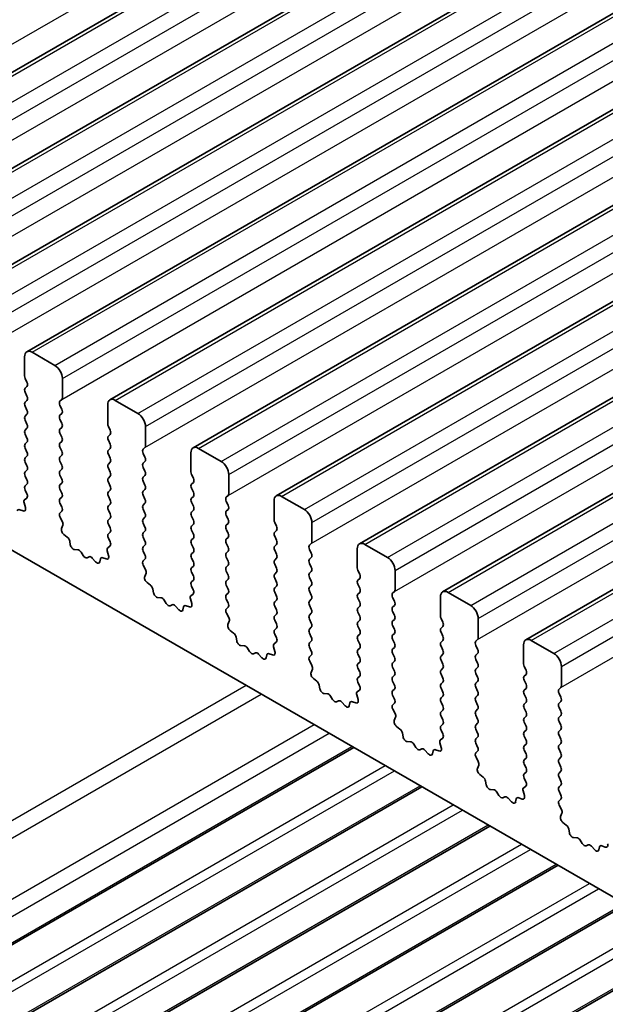
# Model space of a CAD drawing. Units: millimetres. Extents: x 51 to 7715, y 28 to 1433.
# Drawn here: x 891 to 918, y 545 to 592 of the extents above; entities that cross this region are included whole.
import ezdxf

# ---------------------------------------------------------------- set-up
doc = ezdxf.new("R2010")
doc.units = ezdxf.units.MM
doc.header["$LTSCALE"] = 3.5
doc.layers.add('Visible (ISO)', color=7, linetype='Continuous', lineweight=35)
doc.layers.add('Visible Narrow (ISO)', color=7, linetype='Continuous', lineweight=25)

msp = doc.modelspace()

# ---------------------------------------------------------------- linework, layer by layer
at = {"layer": 'Visible (ISO)'}
for p, q in [((879.268, 582.7154), (1089.9858, 704.3734)), ((883.1571, 580.47), (1093.8749, 702.128)), ((887.0462, 578.2246), (1097.764, 699.8826)), ((890.9353, 575.9793), (1101.6531, 697.6373)), ((894.8244, 573.7339), (1105.5422, 695.3919)), ((898.7135, 571.4885), (1109.4313, 693.1465)), ((902.6025, 569.2432), (1113.3204, 690.9012)), ((906.4916, 566.9978), (1117.2094, 688.6558)), ((910.3807, 564.7524), (1121.0985, 686.4104)), ((914.2698, 562.5071), (1124.9876, 684.1651)), ((844.9051, 592.8764), (1008.5296, 498.4077)), ((890.8317, 575.7504), (890.8317, 574.8522)), ((892.2459, 575.3421), (891.1853, 575.9545)), ((890.86, 574.7379), (890.9449, 574.5583)), ((890.9449, 574.3623), (890.86, 574.2807)), ((892.5995, 573.8316), (892.5995, 574.7298)), ((890.86, 574.0847), (890.9449, 573.9051)), ((890.9449, 573.7091), (890.86, 573.6275)), ((890.86, 573.4315), (890.9449, 573.2519)), ((892.4864, 573.6683), (892.5712, 573.75)), ((892.5712, 573.2927), (892.4864, 573.4724)), ((894.7208, 573.505), (894.7208, 572.6069)), ((896.135, 573.0968), (895.0744, 573.7091)), ((890.9449, 573.0559), (890.86, 572.9743)), ((892.4864, 573.0151), (892.5712, 573.0968)), ((890.86, 572.7783), (890.9449, 572.5987)), ((892.5712, 572.6395), (892.4864, 572.8192)), ((894.7491, 572.4926), (894.8339, 572.3129)), ((896.4886, 571.5862), (896.4886, 572.4844)), ((890.9449, 572.4027), (890.86, 572.3211)), ((890.86, 572.1251), (890.9449, 571.9455)), ((892.4864, 572.3619), (892.5712, 572.4436)), ((892.5712, 571.9863), (892.4864, 572.166)), ((894.8339, 572.117), (894.7491, 572.0353)), ((890.9449, 571.7495), (890.86, 571.6679)), ((892.4864, 571.7087), (892.5712, 571.7904)), ((894.7491, 571.8394), (894.8339, 571.6597)), ((890.86, 571.4719), (890.9449, 571.2923)), ((890.9449, 571.0963), (890.86, 571.0147)), ((892.5712, 571.3331), (892.4864, 571.5128)), ((892.4864, 571.0555), (892.5712, 571.1372)), ((894.8339, 571.4638), (894.7491, 571.3821)), ((894.7491, 571.1862), (894.8339, 571.0065)), ((896.3754, 571.4229), (896.4603, 571.5046)), ((896.4603, 571.0474), (896.3754, 571.227)), ((898.6099, 571.2596), (898.6099, 570.3615)), ((900.0241, 570.8514), (898.9635, 571.4638)), ((890.86, 570.8187), (890.9449, 570.6391)), ((892.5712, 570.6799), (892.4864, 570.8596)), ((894.8339, 570.8106), (894.7491, 570.7289)), ((896.3754, 570.7697), (896.4603, 570.8514)), ((890.9449, 570.4432), (890.86, 570.3615)), ((890.86, 570.1655), (890.9449, 569.9859)), ((892.4864, 570.4023), (892.5712, 570.484)), ((892.5712, 570.0267), (892.4864, 570.2064)), ((894.7491, 570.533), (894.8339, 570.3533)), ((896.4603, 570.3942), (896.3754, 570.5738)), ((896.3754, 570.1166), (896.4603, 570.1982)), ((898.6382, 570.2472), (898.723, 570.0676)), ((900.3777, 569.3409), (900.3777, 570.239)), ((890.9449, 569.79), (890.86, 569.7083)), ((892.4864, 569.7491), (892.5712, 569.8308)), ((894.8339, 570.1574), (894.7491, 570.0757)), ((894.7491, 569.8798), (894.8339, 569.7001)), ((896.4603, 569.741), (896.3754, 569.9206)), ((898.723, 569.8716), (898.6382, 569.79)), ((890.86, 569.5123), (890.941, 569.341)), ((892.5712, 569.3735), (892.4864, 569.5532)), ((894.8339, 569.5042), (894.7491, 569.4225)), ((896.3754, 569.4634), (896.4603, 569.545)), ((896.4603, 569.0878), (896.3754, 569.2674)), ((898.6382, 569.594), (898.723, 569.4144)), ((900.2645, 569.1776), (900.3494, 569.2592)), ((890.8098, 568.9106), (890.8708, 568.6898)), ((890.9359, 569.1406), (890.834, 569.0599)), ((892.4864, 569.0959), (892.5712, 569.1776)), ((892.5712, 568.7203), (892.4864, 568.9)), ((894.7491, 569.2266), (894.8339, 569.0469)), ((894.8339, 568.851), (894.7491, 568.7693)), ((896.3754, 568.8102), (896.4603, 568.8918)), ((898.723, 569.2184), (898.6382, 569.1368)), ((898.6382, 568.9408), (898.723, 568.7612)), ((900.3494, 568.802), (900.2645, 568.9816)), ((902.499, 569.0143), (902.499, 568.1161)), ((903.9132, 568.606), (902.8525, 569.2184)), ((890.7618, 568.5337), (890.6043, 568.5943)), ((892.4902, 568.4465), (892.5712, 568.5244)), ((894.7491, 568.5734), (894.8339, 568.3937)), ((896.4603, 568.4346), (896.3754, 568.6142)), ((898.723, 568.5652), (898.6382, 568.4836)), ((900.2645, 568.5244), (900.3494, 568.606)), ((900.3494, 568.1488), (900.2645, 568.3284)), ((892.5973, 568.0419), (892.4953, 568.2403)), ((892.5604, 567.7143), (892.6214, 567.8647)), ((894.8339, 568.1978), (894.7491, 568.1161)), ((894.7491, 567.9202), (894.8339, 567.7405)), ((896.3754, 568.157), (896.4603, 568.2386)), ((896.4603, 567.7814), (896.3754, 567.961)), ((898.6382, 568.2876), (898.723, 568.108)), ((898.723, 567.912), (898.6382, 567.8304)), ((900.2645, 567.8712), (900.3494, 567.9528)), ((902.5273, 568.0018), (902.6121, 567.8222)), ((904.2668, 567.0955), (904.2668, 567.9937)), ((892.8269, 567.3111), (892.6694, 567.4324)), ((894.8339, 567.5446), (894.7491, 567.4629)), ((896.3754, 567.5038), (896.4603, 567.5854)), ((898.6382, 567.6344), (898.723, 567.4548)), ((900.3494, 567.4956), (900.2645, 567.6752)), ((902.6121, 567.6262), (902.5273, 567.5446)), ((892.9713, 566.9566), (892.9413, 567.1213)), ((894.7491, 567.267), (894.8301, 567.0956)), ((896.4603, 567.1282), (896.3754, 567.3078)), ((898.723, 567.2588), (898.6382, 567.1772)), ((898.6382, 566.9812), (898.723, 566.8016)), ((900.2645, 567.218), (900.3494, 567.2996)), ((900.3494, 566.8424), (900.2645, 567.022)), ((902.5273, 567.3486), (902.6121, 567.169)), ((902.6121, 566.973), (902.5273, 566.8914)), ((904.1536, 566.9322), (904.2385, 567.0139)), ((907.8023, 566.3607), (906.7416, 566.973)), ((893.3216, 566.7217), (893.1661, 566.7321)), ((893.5656, 566.4571), (893.4734, 566.6061)), ((894.6989, 566.6653), (894.7599, 566.4444)), ((894.825, 566.8952), (894.723, 566.8146)), ((896.3754, 566.8506), (896.4603, 566.9322)), ((896.4603, 566.475), (896.3754, 566.6546)), ((898.723, 566.6056), (898.6382, 566.524)), ((900.2645, 566.5648), (900.3494, 566.6464)), ((902.5273, 566.6954), (902.6121, 566.5158)), ((904.2385, 566.5566), (904.1536, 566.7363)), ((906.3881, 566.7689), (906.3881, 565.8708)), ((893.8469, 566.3905), (893.7547, 566.3479)), ((894.1542, 566.1617), (893.9987, 566.3308)), ((894.379, 566.2913), (894.349, 566.1612)), ((894.6509, 566.2883), (894.4934, 566.3489)), ((896.3793, 566.2011), (896.4603, 566.279)), ((898.6382, 566.328), (898.723, 566.1484)), ((900.3494, 566.1892), (900.2645, 566.3688)), ((902.6121, 566.3198), (902.5273, 566.2382)), ((902.5273, 566.0422), (902.6121, 565.8626)), ((904.1536, 566.279), (904.2385, 566.3607)), ((904.2385, 565.9034), (904.1536, 566.0831)), ((896.4863, 565.7965), (896.3844, 565.9949)), ((896.4495, 565.4689), (896.5105, 565.6193)), ((898.723, 565.9524), (898.6382, 565.8708)), ((898.6382, 565.6748), (898.723, 565.4952)), ((900.2645, 565.9116), (900.3494, 565.9932)), ((900.3494, 565.536), (900.2645, 565.7156)), ((902.6121, 565.6666), (902.5273, 565.585)), ((904.1536, 565.6258), (904.2385, 565.7075)), ((906.4164, 565.7565), (906.5012, 565.5768)), ((908.1558, 564.8501), (908.1558, 565.7483)), ((896.716, 565.0657), (896.5585, 565.187)), ((898.723, 565.2992), (898.6382, 565.2176)), ((900.2645, 565.2584), (900.3494, 565.34)), ((902.5273, 565.389), (902.6121, 565.2094)), ((904.2385, 565.2502), (904.1536, 565.4299)), ((906.5012, 565.3809), (906.4164, 565.2992)), ((906.4164, 565.1033), (906.5012, 564.9236)), ((896.8604, 564.7112), (896.8304, 564.876)), ((898.7141, 564.6498), (898.6121, 564.5692)), ((898.6382, 565.0216), (898.7191, 564.8502)), ((900.3494, 564.8828), (900.2645, 565.0624)), ((900.2645, 564.6052), (900.3494, 564.6869)), ((902.6121, 565.0134), (902.5273, 564.9318)), ((902.5273, 564.7358), (902.6121, 564.5562)), ((904.1536, 564.9726), (904.2385, 565.0543)), ((904.2385, 564.597), (904.1536, 564.7767)), ((906.5012, 564.7277), (906.4164, 564.646)), ((908.0427, 564.6869), (908.1276, 564.7685)), ((911.6914, 564.1153), (910.6307, 564.7277)), ((897.2107, 564.4763), (897.0552, 564.4867)), ((897.4547, 564.2118), (897.3625, 564.3608)), ((898.588, 564.4199), (898.649, 564.199)), ((900.3494, 564.2296), (900.2645, 564.4092)), ((902.6121, 564.3603), (902.5273, 564.2786)), ((904.1536, 564.3194), (904.2385, 564.4011)), ((906.4164, 564.4501), (906.5012, 564.2704)), ((908.1276, 564.3113), (908.0427, 564.4909)), ((910.2772, 564.5236), (910.2772, 563.6254)), ((897.736, 564.1451), (897.6438, 564.1026)), ((898.0432, 563.9163), (897.8878, 564.0854)), ((898.2681, 564.0459), (898.2381, 563.9158)), ((898.54, 564.043), (898.3825, 564.1036)), ((900.2684, 563.9557), (900.3494, 564.0337)), ((900.3754, 563.5512), (900.2735, 563.7495)), ((902.5273, 564.0826), (902.6121, 563.903)), ((904.2385, 563.9438), (904.1536, 564.1235)), ((904.1536, 563.6662), (904.2385, 563.7479)), ((906.5012, 564.0745), (906.4164, 563.9928)), ((906.4164, 563.7969), (906.5012, 563.6172)), ((908.0427, 564.0337), (908.1276, 564.1153)), ((908.1276, 563.6581), (908.0427, 563.8377)), ((900.3386, 563.2236), (900.3996, 563.374)), ((902.6121, 563.7071), (902.5273, 563.6254)), ((902.5273, 563.4294), (902.6121, 563.2498)), ((904.2385, 563.2906), (904.1536, 563.4703)), ((906.5012, 563.4213), (906.4164, 563.3396)), ((908.0427, 563.3805), (908.1276, 563.4621)), ((910.3054, 563.5111), (910.3903, 563.3315)), ((912.0449, 562.6048), (912.0449, 563.5029)), ((900.6051, 562.8204), (900.4476, 562.9416)), ((902.6121, 563.0539), (902.5273, 562.9722)), ((904.1536, 563.013), (904.2385, 563.0947)), ((904.2385, 562.6374), (904.1536, 562.8171)), ((906.4164, 563.1437), (906.5012, 562.964)), ((908.1276, 563.0049), (908.0427, 563.1845)), ((908.0427, 562.7273), (908.1276, 562.8089)), ((910.3903, 563.1355), (910.3054, 563.0539)), ((910.3054, 562.8579), (910.3903, 562.6783)), ((900.7495, 562.4659), (900.7195, 562.6306)), ((902.6032, 562.4045), (902.5012, 562.3238)), ((902.5273, 562.7762), (902.6082, 562.6049)), ((904.1536, 562.3598), (904.2385, 562.4415)), ((906.5012, 562.7681), (906.4164, 562.6864)), ((906.4164, 562.4905), (906.5012, 562.3108)), ((908.1276, 562.3517), (908.0427, 562.5313)), ((910.3903, 562.4823), (910.3054, 562.4007)), ((911.9318, 562.4415), (912.0166, 562.5231)), ((915.5805, 561.8699), (914.5198, 562.4823)), ((901.0998, 562.2309), (900.9443, 562.2414)), ((901.3438, 561.9664), (901.2515, 562.1154)), ((901.6251, 561.8997), (901.5329, 561.8572)), ((902.4771, 562.1745), (902.5381, 561.9537)), ((904.2385, 561.9842), (904.1536, 562.1639)), ((906.5012, 562.1149), (906.4164, 562.0332)), ((908.0427, 562.0741), (908.1276, 562.1557)), ((908.1276, 561.6985), (908.0427, 561.8781)), ((910.3054, 562.2047), (910.3903, 562.0251)), ((912.0166, 562.0659), (911.9318, 562.2455)), ((914.1662, 562.2782), (914.1662, 561.38)), ((901.9323, 561.6709), (901.7768, 561.8401)), ((902.1572, 561.8005), (902.1272, 561.6704)), ((902.4291, 561.7976), (902.2716, 561.8582)), ((904.1575, 561.7104), (904.2385, 561.7883)), ((904.2645, 561.3058), (904.1626, 561.5042)), ((906.4164, 561.8373), (906.5012, 561.6576)), ((906.5012, 561.4617), (906.4164, 561.38)), ((908.0427, 561.4209), (908.1276, 561.5025)), ((910.3903, 561.8291), (910.3054, 561.7475)), ((910.3054, 561.5515), (910.3903, 561.3719)), ((911.9318, 561.7883), (912.0166, 561.8699)), ((912.0166, 561.4127), (911.9318, 561.5923)), ((904.2277, 560.9782), (904.2887, 561.1286)), ((906.4164, 561.1841), (906.5012, 561.0045)), ((908.1276, 561.0453), (908.0427, 561.2249)), ((910.3903, 561.1759), (910.3054, 561.0943)), ((911.9318, 561.1351), (912.0166, 561.2167)), ((914.1945, 561.2657), (914.2794, 561.0861)), ((915.934, 560.3594), (915.934, 561.2576)), ((904.4942, 560.575), (904.3366, 560.6963)), ((906.5012, 560.8085), (906.4164, 560.7268)), ((906.4164, 560.5309), (906.4973, 560.3595)), ((908.0427, 560.7677), (908.1276, 560.8493)), ((908.1276, 560.3921), (908.0427, 560.5717)), ((910.3054, 560.8983), (910.3903, 560.7187)), ((910.3903, 560.5227), (910.3054, 560.4411)), ((912.0166, 560.7595), (911.9318, 560.9391)), ((911.9318, 560.4819), (912.0166, 560.5635)), ((914.2794, 560.8901), (914.1945, 560.8085)), ((914.1945, 560.6125), (914.2794, 560.4329)), ((904.6386, 560.2205), (904.6086, 560.3852)), ((906.4923, 560.1591), (906.3903, 560.0785)), ((908.0427, 560.1145), (908.1276, 560.1961)), ((910.3054, 560.2451), (910.3903, 560.0655)), ((912.0166, 560.1063), (911.9318, 560.2859)), ((914.2794, 560.2369), (914.1945, 560.1553)), ((915.8209, 560.1961), (915.9057, 560.2778)), ((904.9889, 559.9856), (904.8334, 559.996)), ((905.2328, 559.721), (905.1406, 559.87)), ((905.5142, 559.6544), (905.422, 559.6118)), ((905.8214, 559.4256), (905.6659, 559.5947)), ((906.3182, 559.5522), (906.1607, 559.6128)), ((906.3662, 559.9292), (906.4272, 559.7083)), ((908.1276, 559.7389), (908.0427, 559.9185)), ((910.3903, 559.8695), (910.3054, 559.7879)), ((910.3054, 559.5919), (910.3903, 559.4123)), ((911.9318, 559.8287), (912.0166, 559.9103)), ((912.0166, 559.4531), (911.9318, 559.6327)), ((914.1945, 559.9593), (914.2794, 559.7797)), ((914.2794, 559.5837), (914.1945, 559.5021)), ((915.9057, 559.8205), (915.8209, 560.0002)), ((915.8209, 559.5429), (915.9057, 559.6246)), ((906.0463, 559.5552), (906.0163, 559.4251)), ((908.0466, 559.465), (908.1276, 559.5429)), ((908.1536, 559.0604), (908.0517, 559.2588)), ((910.3903, 559.2163), (910.3054, 559.1347)), ((911.9318, 559.1755), (912.0166, 559.2571)), ((914.1945, 559.3061), (914.2794, 559.1265)), ((915.9057, 559.1673), (915.8209, 559.347)), ((908.1168, 558.7328), (908.1778, 558.8832)), ((910.3054, 558.9387), (910.3903, 558.7591)), ((912.0166, 558.7999), (911.9318, 558.9795)), ((914.2794, 558.9305), (914.1945, 558.8489)), ((914.1945, 558.6529), (914.2794, 558.4733)), ((915.8209, 558.8897), (915.9057, 558.9714)), ((915.9057, 558.5141), (915.8209, 558.6938)), ((908.3832, 558.3296), (908.2257, 558.4509)), ((910.3903, 558.5631), (910.3054, 558.4815)), ((910.3054, 558.2855), (910.3864, 558.1141)), ((911.9318, 558.5223), (912.0166, 558.604)), ((912.0166, 558.1467), (911.9318, 558.3263)), ((914.2794, 558.2774), (914.1945, 558.1957)), ((915.8209, 558.2365), (915.9057, 558.3182)), ((908.5277, 557.9751), (908.4977, 558.1399)), ((908.878, 557.7402), (908.7225, 557.7506)), ((910.3814, 557.9137), (910.2794, 557.8331)), ((911.9318, 557.8691), (912.0166, 557.9508)), ((914.1945, 557.9997), (914.2794, 557.8201)), ((915.9057, 557.8609), (915.8209, 558.0406)), ((869.6364, 536.3441), (906.2292, 557.4709)), ((909.1219, 557.4757), (909.0297, 557.6247)), ((909.4033, 557.409), (909.3111, 557.3665)), ((909.7105, 557.1802), (909.555, 557.3493)), ((909.9353, 557.3098), (909.9053, 557.1797)), ((910.2073, 557.3069), (910.0498, 557.3675)), ((910.2553, 557.6838), (910.3162, 557.4629)), ((912.0166, 557.4935), (911.9318, 557.6731)), ((911.9357, 557.2197), (912.0166, 557.2976)), ((914.2794, 557.6242), (914.1945, 557.5425)), ((914.1945, 557.3465), (914.2794, 557.1669)), ((915.8209, 557.5833), (915.9057, 557.665)), ((915.9057, 557.2077), (915.8209, 557.3874)), ((912.0427, 556.8151), (911.9407, 557.0134)), ((914.2794, 556.971), (914.1945, 556.8893)), ((915.8209, 556.9301), (915.9057, 557.0118)), ((912.0058, 556.4875), (912.0668, 556.6379)), ((914.1945, 556.6933), (914.2794, 556.5137)), ((915.9057, 556.5545), (915.8209, 556.7342)), ((915.8209, 556.2769), (915.9057, 556.3586)), ((912.2723, 556.0843), (912.1148, 556.2055)), ((912.4167, 555.7298), (912.3867, 555.8945)), ((914.2794, 556.3178), (914.1945, 556.2361)), ((914.1945, 556.0402), (914.2755, 555.8688)), ((915.9057, 555.9013), (915.8209, 556.081)), ((872.8184, 534.507), (909.4112, 555.6338)), ((912.7671, 555.4948), (912.6116, 555.5053)), ((914.1443, 555.4384), (914.2053, 555.2176)), ((914.2704, 555.6684), (914.1685, 555.5877)), ((915.8209, 555.6237), (915.9057, 555.7054)), ((915.9057, 555.2481), (915.8209, 555.4278)), ((913.011, 555.2303), (912.9188, 555.3793)), ((913.2924, 555.1636), (913.2002, 555.1211)), ((913.5996, 554.9348), (913.4441, 555.104)), ((913.8244, 555.0644), (913.7944, 554.9344)), ((914.0964, 555.0615), (913.9388, 555.1221)), ((915.8248, 554.9743), (915.9057, 555.0522)), ((915.9318, 554.5697), (915.8298, 554.7681)), ((915.8949, 554.2421), (915.9559, 554.3925)), ((876.0004, 532.6698), (912.5932, 553.7967)), ((916.1614, 553.8389), (916.0039, 553.9602)), ((916.3058, 553.4844), (916.2758, 553.6491)), ((916.6562, 553.2495), (916.5007, 553.2599)), ((916.9001, 552.9849), (916.8079, 553.1339)), ((917.1815, 552.9183), (917.0892, 552.8757)), ((917.4887, 552.6895), (917.3332, 552.8586)), ((917.7135, 552.8191), (917.6835, 552.689)), ((917.9855, 552.8161), (917.8279, 552.8767)), ((879.1823, 530.8327), (915.7751, 551.9596)), ((882.3643, 528.9956), (918.9571, 550.1225)), ((885.5463, 527.1585), (922.1391, 548.2853))]:
    msp.add_line(p, q, dxfattribs=at)
for centre, major_axis, start_param, end_param in [((891.1853, 575.5463), (-0.25, 0.433), 5.4977871, 7.0685835), ((892.2459, 574.9339), (-0.25, 0.433), 3.9269908, 5.4977871), ((890.9731, 574.7706), (0.1, -0.1732), 3.9269908, 4.5704919), ((890.8317, 574.5256), (0.1, -0.1732), 0.1418971, 1.4288993), ((890.9731, 574.1174), (-0.1, 0.1732), 0.1418971, 1.4288993), ((890.8317, 573.8724), (0.1, -0.1732), 0.1418971, 1.4288993), ((890.9731, 573.4642), (-0.1, 0.1732), 0.1418971, 1.4288993), ((892.5995, 573.505), (-0.1, 0.1732), 0.1418971, 1.4288993), ((892.4581, 573.9133), (0.1, -0.1732), 0.1418971, 0.7853982), ((895.0744, 573.3009), (-0.25, 0.433), 5.4977871, 7.0685835), ((890.9731, 572.811), (-0.1, 0.1732), 0.1418971, 1.4288993), ((890.8317, 573.2192), (0.1, -0.1732), 0.1418971, 1.4288993), ((892.5995, 572.8518), (-0.1, 0.1732), 0.1418971, 1.4288993), ((892.4581, 573.2601), (0.1, -0.1732), 0.1418971, 1.4288993), ((896.135, 572.6885), (-0.25, 0.433), 3.9269908, 5.4977871), ((890.8317, 572.566), (0.1, -0.1732), 0.1418971, 1.4288993), ((892.4581, 572.6069), (0.1, -0.1732), 0.1418971, 1.4288993), ((894.8622, 572.5252), (0.1, -0.1732), 3.9269908, 4.5704919), ((890.9731, 572.1578), (-0.1, 0.1732), 0.1418971, 1.4288993), ((892.5995, 572.1986), (-0.1, 0.1732), 0.1418971, 1.4288993), ((894.8622, 571.872), (-0.1, 0.1732), 0.1418971, 1.4288993), ((894.7208, 572.2803), (0.1, -0.1732), 0.1418971, 1.4288993), ((890.9731, 571.5046), (-0.1, 0.1732), 0.1418971, 1.4288993), ((890.8317, 571.9128), (0.1, -0.1732), 0.1418971, 1.4288993), ((892.5995, 571.5454), (-0.1, 0.1732), 0.1418971, 1.4288993), ((892.4581, 571.9537), (0.1, -0.1732), 0.1418971, 1.4288993), ((894.7208, 571.6271), (0.1, -0.1732), 0.1418971, 1.4288993), ((896.3472, 571.6679), (0.1, -0.1732), 0.1418971, 0.7853982), ((898.9635, 571.0555), (-0.25, 0.433), 5.4977871, 7.0685835), ((890.8317, 571.2596), (0.1, -0.1732), 0.1418971, 1.4288993), ((892.4581, 571.3005), (0.1, -0.1732), 0.1418971, 1.4288993), ((894.8622, 571.2188), (-0.1, 0.1732), 0.1418971, 1.4288993), ((896.4886, 571.2596), (-0.1, 0.1732), 0.1418971, 1.4288993), ((890.9731, 570.8514), (-0.1, 0.1732), 0.1418971, 1.4288993), ((890.8317, 570.6065), (0.1, -0.1732), 0.1418971, 1.4288993), ((892.5995, 570.8922), (-0.1, 0.1732), 0.1418971, 1.4288993), ((892.4581, 570.6473), (0.1, -0.1732), 0.1418971, 1.4288993), ((894.8622, 570.5656), (-0.1, 0.1732), 0.1418971, 1.4288993), ((894.7208, 570.9739), (0.1, -0.1732), 0.1418971, 1.4288993), ((896.4886, 570.6065), (-0.1, 0.1732), 0.1418971, 1.4288993), ((896.3472, 571.0147), (0.1, -0.1732), 0.1418971, 1.4288993), ((900.0241, 570.4432), (-0.25, 0.433), 3.9269908, 5.4977871), ((890.9731, 570.1982), (-0.1, 0.1732), 0.1418971, 1.4288993), ((892.5995, 570.239), (-0.1, 0.1732), 0.1418971, 1.4288993), ((894.7208, 570.3207), (0.1, -0.1732), 0.1418971, 1.4288993), ((896.3472, 570.3615), (0.1, -0.1732), 0.1418971, 1.4288993), ((898.7513, 570.2799), (0.1, -0.1732), 3.9269908, 4.5704919), ((890.9731, 569.545), (-0.1, 0.1732), 0.1418971, 1.4288993), ((890.8317, 569.9533), (0.1, -0.1732), 0.1418971, 1.4288993), ((892.5995, 569.5858), (-0.1, 0.1732), 0.1418971, 1.4288993), ((892.4581, 569.9941), (0.1, -0.1732), 0.1418971, 1.4288993), ((894.8622, 569.9124), (-0.1, 0.1732), 0.1418971, 1.4288993), ((896.4886, 569.9533), (-0.1, 0.1732), 0.1418971, 1.4288993), ((896.3472, 569.7083), (0.1, -0.1732), 0.1418971, 1.4288993), ((898.7513, 569.6267), (-0.1, 0.1732), 0.1418971, 1.4288993), ((898.6099, 570.0349), (0.1, -0.1732), 0.1418971, 1.4288993), ((890.8278, 569.3083), (0.1, -0.1732), 0.0844746, 1.4288993), ((892.4581, 569.3409), (0.1, -0.1732), 0.1418971, 1.4288993), ((894.8622, 569.2592), (-0.1, 0.1732), 0.1418971, 1.4288993), ((894.7208, 569.6675), (0.1, -0.1732), 0.1418971, 1.4288993), ((896.4886, 569.3001), (-0.1, 0.1732), 0.1418971, 1.4288993), ((898.6099, 569.3817), (0.1, -0.1732), 0.1418971, 1.4288993), ((900.2362, 569.4225), (0.1, -0.1732), 0.1418971, 0.7853982), ((902.8525, 568.8102), (-0.25, 0.433), 5.4977871, 7.0685835), ((890.942, 568.8922), (-0.1, 0.1732), 0.0844746, 1.1480407), ((892.5995, 568.9326), (-0.1, 0.1732), 0.1418971, 1.4288993), ((894.7208, 569.0143), (0.1, -0.1732), 0.1418971, 1.4288993), ((896.4886, 568.6469), (-0.1, 0.1732), 0.1418971, 1.4288993), ((896.3472, 569.0551), (0.1, -0.1732), 0.1418971, 1.4288993), ((898.7513, 568.9735), (-0.1, 0.1732), 0.1418971, 1.4288993), ((900.3777, 569.0143), (-0.1, 0.1732), 0.1418971, 1.4288993), ((900.2362, 568.7693), (0.1, -0.1732), 0.1418971, 1.4288993), ((890.6276, 568.4198), (-0.1, 0.1732), 5.6629616, 6.8378086), ((890.7386, 568.7082), (0.1, -0.1732), 5.6629616, 7.431226), ((892.6034, 568.2832), (-0.1, 0.1732), 0.1418971, 1.4863218), ((892.4581, 568.6877), (0.1, -0.1732), 0.1418971, 1.4288993), ((894.8622, 568.606), (-0.1, 0.1732), 0.1418971, 1.4288993), ((894.7208, 568.3611), (0.1, -0.1732), 0.1418971, 1.4288993), ((896.3472, 568.4019), (0.1, -0.1732), 0.1418971, 1.4288993), ((898.7513, 568.3203), (-0.1, 0.1732), 0.1418971, 1.4288993), ((898.6099, 568.7285), (0.1, -0.1732), 0.1418971, 1.4288993), ((900.3777, 568.3611), (-0.1, 0.1732), 0.1418971, 1.4288993), ((903.9132, 568.1978), (-0.25, 0.433), 3.9269908, 5.4977871), ((892.4892, 567.999), (-0.1, 0.1732), 3.5643477, 4.6279144), ((894.8622, 567.9528), (-0.1, 0.1732), 0.1418971, 1.4288993), ((896.4886, 567.9937), (-0.1, 0.1732), 0.1418971, 1.4288993), ((898.6099, 568.0753), (0.1, -0.1732), 0.1418971, 1.4288993), ((900.3777, 567.7079), (-0.1, 0.1732), 0.1418971, 1.4288993), ((900.2362, 568.1161), (0.1, -0.1732), 0.1418971, 1.4288993), ((902.6404, 568.0345), (0.1, -0.1732), 3.9269908, 4.5704919), ((892.6926, 567.58), (-0.1, 0.1732), 0.4227551, 2.1910204), ((894.8622, 567.2996), (-0.1, 0.1732), 0.1418971, 1.4288993), ((894.7208, 567.7079), (0.1, -0.1732), 0.1418971, 1.4288993), ((896.4886, 567.3405), (-0.1, 0.1732), 0.1418971, 1.4288993), ((896.3472, 567.7487), (0.1, -0.1732), 0.1418971, 1.4288993), ((898.7513, 567.6671), (-0.1, 0.1732), 0.1418971, 1.4288993), ((898.6099, 567.4221), (0.1, -0.1732), 0.1418971, 1.4288993), ((900.2362, 567.4629), (0.1, -0.1732), 0.1418971, 1.4288993), ((902.6404, 567.3813), (-0.1, 0.1732), 0.1418971, 1.4288993), ((902.499, 567.7895), (0.1, -0.1732), 0.1418971, 1.4288993), ((892.8036, 567.1635), (-0.1, 0.1732), 4.1577653, 5.332613), ((893.109, 566.9145), (0.1, -0.1732), 4.1577653, 5.9139542), ((894.7169, 567.0629), (0.1, -0.1732), 0.0844746, 1.4288993), ((896.3472, 567.0955), (0.1, -0.1732), 0.1418971, 1.4288993), ((898.7513, 567.0139), (-0.1, 0.1732), 0.1418971, 1.4288993), ((900.3777, 567.0547), (-0.1, 0.1732), 0.1418971, 1.4288993), ((902.499, 567.1363), (0.1, -0.1732), 0.1418971, 1.4288993), ((904.1253, 567.1772), (0.1, -0.1732), 0.1418971, 0.7853982), ((906.7416, 566.5648), (-0.25, 0.433), 5.4977871, 7.0685835), ((893.3788, 566.5393), (-0.1, 0.1732), 4.7653484, 5.9139542), ((894.8311, 566.6468), (-0.1, 0.1732), 0.0844746, 1.1480407), ((896.4886, 566.6873), (-0.1, 0.1732), 0.1418971, 1.4288993), ((898.7513, 566.3607), (-0.1, 0.1732), 0.1418971, 1.4288993), ((898.6099, 566.7689), (0.1, -0.1732), 0.1418971, 1.4288993), ((900.3777, 566.4015), (-0.1, 0.1732), 0.1418971, 1.4288993), ((900.2362, 566.8097), (0.1, -0.1732), 0.1418971, 1.4288993), ((902.6404, 566.7281), (-0.1, 0.1732), 0.1418971, 1.4288993), ((902.499, 566.4831), (0.1, -0.1732), 0.1418971, 1.4288993), ((904.2668, 566.7689), (-0.1, 0.1732), 0.1418971, 1.4288993), ((904.1253, 566.524), (0.1, -0.1732), 0.1418971, 1.4288993), ((893.6602, 566.524), (0.1, -0.1732), 4.7653484, 6.2302263), ((893.9415, 566.2144), (-0.1, 0.1732), 5.0816201, 6.2302263), ((894.2113, 566.278), (0.1, -0.1732), 5.0816201, 6.8378086), ((894.5167, 566.1744), (-0.1, 0.1732), 5.6629616, 6.8378086), ((894.6277, 566.4628), (0.1, -0.1732), 5.6629616, 7.431226), ((896.4925, 566.0378), (-0.1, 0.1732), 0.1418971, 1.4863218), ((896.3472, 566.4423), (0.1, -0.1732), 0.1418971, 1.4288993), ((898.6099, 566.1157), (0.1, -0.1732), 0.1418971, 1.4288993), ((900.2362, 566.1565), (0.1, -0.1732), 0.1418971, 1.4288993), ((902.6404, 566.0749), (-0.1, 0.1732), 0.1418971, 1.4288993), ((904.2668, 566.1157), (-0.1, 0.1732), 0.1418971, 1.4288993), ((907.8023, 565.9524), (-0.25, 0.433), 3.9269908, 5.4977871), ((896.3783, 565.7536), (-0.1, 0.1732), 3.5643477, 4.6279144), ((898.7513, 565.7075), (-0.1, 0.1732), 0.1418971, 1.4288993), ((900.3777, 565.7483), (-0.1, 0.1732), 0.1418971, 1.4288993), ((902.6404, 565.4217), (-0.1, 0.1732), 0.1418971, 1.4288993), ((902.499, 565.8299), (0.1, -0.1732), 0.1418971, 1.4288993), ((904.2668, 565.4625), (-0.1, 0.1732), 0.1418971, 1.4288993), ((904.1253, 565.8708), (0.1, -0.1732), 0.1418971, 1.4288993), ((906.5295, 565.7891), (0.1, -0.1732), 3.9269908, 4.5704919), ((906.3881, 565.5442), (0.1, -0.1732), 0.1418971, 1.4288993), ((896.5817, 565.3347), (-0.1, 0.1732), 0.4227551, 2.1910204), ((898.7513, 565.0543), (-0.1, 0.1732), 0.1418971, 1.4288993), ((898.6099, 565.4625), (0.1, -0.1732), 0.1418971, 1.4288993), ((900.3777, 565.0951), (-0.1, 0.1732), 0.1418971, 1.4288993), ((900.2362, 565.5033), (0.1, -0.1732), 0.1418971, 1.4288993), ((902.499, 565.1767), (0.1, -0.1732), 0.1418971, 1.4288993), ((904.1253, 565.2176), (0.1, -0.1732), 0.1418971, 1.4288993), ((906.5295, 565.1359), (-0.1, 0.1732), 0.1418971, 1.4288993), ((896.6927, 564.9181), (-0.1, 0.1732), 4.1577653, 5.332613), ((896.9981, 564.6691), (0.1, -0.1732), 4.1577653, 5.9139542), ((898.606, 564.8176), (0.1, -0.1732), 0.0844746, 1.4288993), ((900.2362, 564.8501), (0.1, -0.1732), 0.1418971, 1.4288993), ((902.6404, 564.7685), (-0.1, 0.1732), 0.1418971, 1.4288993), ((904.2668, 564.8093), (-0.1, 0.1732), 0.1418971, 1.4288993), ((906.5295, 564.4827), (-0.1, 0.1732), 0.1418971, 1.4288993), ((906.3881, 564.891), (0.1, -0.1732), 0.1418971, 1.4288993), ((908.1558, 564.5236), (-0.1, 0.1732), 0.1418971, 1.4288993), ((908.0144, 564.9318), (0.1, -0.1732), 0.1418971, 0.7853982), ((910.6307, 564.3194), (-0.25, 0.433), 5.4977871, 7.0685835), ((897.2679, 564.2939), (-0.1, 0.1732), 4.7653484, 5.9139542), ((897.5492, 564.2786), (0.1, -0.1732), 4.7653484, 6.2302263), ((898.5168, 564.2175), (0.1, -0.1732), 5.6629616, 7.431226), ((898.7202, 564.4015), (-0.1, 0.1732), 0.0844746, 1.1480407), ((900.3777, 564.4419), (-0.1, 0.1732), 0.1418971, 1.4288993), ((900.2362, 564.197), (0.1, -0.1732), 0.1418971, 1.4288993), ((902.6404, 564.1153), (-0.1, 0.1732), 0.1418971, 1.4288993), ((902.499, 564.5236), (0.1, -0.1732), 0.1418971, 1.4288993), ((904.2668, 564.1561), (-0.1, 0.1732), 0.1418971, 1.4288993), ((904.1253, 564.5644), (0.1, -0.1732), 0.1418971, 1.4288993), ((906.3881, 564.2378), (0.1, -0.1732), 0.1418971, 1.4288993), ((908.0144, 564.2786), (0.1, -0.1732), 0.1418971, 1.4288993), ((897.8306, 563.9691), (-0.1, 0.1732), 5.0816201, 6.2302263), ((898.1004, 564.0327), (0.1, -0.1732), 5.0816201, 6.8378086), ((898.4058, 563.9291), (-0.1, 0.1732), 5.6629616, 6.8378086), ((900.3816, 563.7924), (-0.1, 0.1732), 0.1418971, 1.4863218), ((902.499, 563.8704), (0.1, -0.1732), 0.1418971, 1.4288993), ((904.1253, 563.9112), (0.1, -0.1732), 0.1418971, 1.4288993), ((906.5295, 563.8295), (-0.1, 0.1732), 0.1418971, 1.4288993), ((908.1558, 563.8704), (-0.1, 0.1732), 0.1418971, 1.4288993), ((911.6914, 563.7071), (-0.25, 0.433), 3.9269908, 5.4977871), ((900.2674, 563.5082), (-0.1, 0.1732), 3.5643477, 4.6279144), ((902.6404, 563.4621), (-0.1, 0.1732), 0.1418971, 1.4288993), ((904.2668, 563.5029), (-0.1, 0.1732), 0.1418971, 1.4288993), ((904.1253, 563.258), (0.1, -0.1732), 0.1418971, 1.4288993), ((906.5295, 563.1763), (-0.1, 0.1732), 0.1418971, 1.4288993), ((906.3881, 563.5846), (0.1, -0.1732), 0.1418971, 1.4288993), ((908.1558, 563.2172), (-0.1, 0.1732), 0.1418971, 1.4288993), ((908.0144, 563.6254), (0.1, -0.1732), 0.1418971, 1.4288993), ((910.4186, 563.5438), (0.1, -0.1732), 3.9269908, 4.5704919), ((910.2772, 563.2988), (0.1, -0.1732), 0.1418971, 1.4288993), ((900.4708, 563.0893), (-0.1, 0.1732), 0.4227551, 2.1910204), ((900.5818, 562.6727), (-0.1, 0.1732), 4.1577653, 5.332613), ((902.6404, 562.8089), (-0.1, 0.1732), 0.1418971, 1.4288993), ((902.499, 563.2172), (0.1, -0.1732), 0.1418971, 1.4288993), ((904.2668, 562.8497), (-0.1, 0.1732), 0.1418971, 1.4288993), ((906.3881, 562.9314), (0.1, -0.1732), 0.1418971, 1.4288993), ((908.0144, 562.9722), (0.1, -0.1732), 0.1418971, 1.4288993), ((910.4186, 562.8906), (-0.1, 0.1732), 0.1418971, 1.4288993), ((900.8872, 562.4237), (0.1, -0.1732), 4.1577653, 5.9139542), ((902.4951, 562.5722), (0.1, -0.1732), 0.0844746, 1.4288993), ((904.2668, 562.1965), (-0.1, 0.1732), 0.1418971, 1.4288993), ((904.1253, 562.6048), (0.1, -0.1732), 0.1418971, 1.4288993), ((906.5295, 562.5231), (-0.1, 0.1732), 0.1418971, 1.4288993), ((908.1558, 562.564), (-0.1, 0.1732), 0.1418971, 1.4288993), ((908.0144, 562.319), (0.1, -0.1732), 0.1418971, 1.4288993), ((910.4186, 562.2374), (-0.1, 0.1732), 0.1418971, 1.4288993), ((910.2772, 562.6456), (0.1, -0.1732), 0.1418971, 1.4288993), ((912.0449, 562.2782), (-0.1, 0.1732), 0.1418971, 1.4288993), ((911.9035, 562.6864), (0.1, -0.1732), 0.1418971, 0.7853982), ((914.5198, 562.0741), (-0.25, 0.433), 5.4977871, 7.0685835), ((901.157, 562.0486), (-0.1, 0.1732), 4.7653484, 5.9139542), ((901.4383, 562.0332), (0.1, -0.1732), 4.7653484, 6.2302263), ((901.7197, 561.7237), (-0.1, 0.1732), 5.0816201, 6.2302263), ((902.2948, 561.6837), (-0.1, 0.1732), 5.6629616, 6.8378086), ((902.4058, 561.9721), (0.1, -0.1732), 5.6629616, 7.431226), ((902.6093, 562.1561), (-0.1, 0.1732), 0.0844746, 1.1480407), ((904.1253, 561.9516), (0.1, -0.1732), 0.1418971, 1.4288993), ((906.5295, 561.8699), (-0.1, 0.1732), 0.1418971, 1.4288993), ((906.3881, 562.2782), (0.1, -0.1732), 0.1418971, 1.4288993), ((908.1558, 561.9108), (-0.1, 0.1732), 0.1418971, 1.4288993), ((910.2772, 561.9924), (0.1, -0.1732), 0.1418971, 1.4288993), ((911.9035, 562.0332), (0.1, -0.1732), 0.1418971, 1.4288993), ((901.9895, 561.7873), (0.1, -0.1732), 5.0816201, 6.8378086), ((904.2706, 561.5471), (-0.1, 0.1732), 0.1418971, 1.4863218), ((906.3881, 561.625), (0.1, -0.1732), 0.1418971, 1.4288993), ((908.1558, 561.2576), (-0.1, 0.1732), 0.1418971, 1.4288993), ((908.0144, 561.6658), (0.1, -0.1732), 0.1418971, 1.4288993), ((910.4186, 561.5842), (-0.1, 0.1732), 0.1418971, 1.4288993), ((912.0449, 561.625), (-0.1, 0.1732), 0.1418971, 1.4288993), ((915.5805, 561.4617), (-0.25, 0.433), 3.9269908, 5.4977871), ((904.3599, 560.8439), (-0.1, 0.1732), 0.4227551, 2.1910204), ((904.1564, 561.2629), (-0.1, 0.1732), 3.5643477, 4.6279144), ((906.5295, 561.2167), (-0.1, 0.1732), 0.1418971, 1.4288993), ((906.3881, 560.9718), (0.1, -0.1732), 0.1418971, 1.4288993), ((908.0144, 561.0126), (0.1, -0.1732), 0.1418971, 1.4288993), ((910.4186, 560.931), (-0.1, 0.1732), 0.1418971, 1.4288993), ((910.2772, 561.3392), (0.1, -0.1732), 0.1418971, 1.4288993), ((912.0449, 560.9718), (-0.1, 0.1732), 0.1418971, 1.4288993), ((911.9035, 561.38), (0.1, -0.1732), 0.1418971, 1.4288993), ((914.3077, 561.2984), (0.1, -0.1732), 3.9269908, 4.5704919), ((914.1662, 561.0534), (0.1, -0.1732), 0.1418971, 1.4288993), ((904.4709, 560.4274), (-0.1, 0.1732), 4.1577653, 5.332613), ((906.5295, 560.5635), (-0.1, 0.1732), 0.1418971, 1.4288993), ((908.1558, 560.6044), (-0.1, 0.1732), 0.1418971, 1.4288993), ((910.2772, 560.686), (0.1, -0.1732), 0.1418971, 1.4288993), ((911.9035, 560.7268), (0.1, -0.1732), 0.1418971, 1.4288993), ((914.3077, 560.6452), (-0.1, 0.1732), 0.1418971, 1.4288993), ((904.7762, 560.1784), (0.1, -0.1732), 4.1577653, 5.9139542), ((906.4984, 559.9108), (-0.1, 0.1732), 0.0844746, 1.1480407), ((906.3842, 560.3268), (0.1, -0.1732), 0.0844746, 1.4288993), ((908.1558, 559.9512), (-0.1, 0.1732), 0.1418971, 1.4288993), ((908.0144, 560.3594), (0.1, -0.1732), 0.1418971, 1.4288993), ((910.4186, 560.2778), (-0.1, 0.1732), 0.1418971, 1.4288993), ((910.2772, 560.0328), (0.1, -0.1732), 0.1418971, 1.4288993), ((912.0449, 560.3186), (-0.1, 0.1732), 0.1418971, 1.4288993), ((911.9035, 560.0736), (0.1, -0.1732), 0.1418971, 1.4288993), ((914.3077, 559.992), (-0.1, 0.1732), 0.1418971, 1.4288993), ((914.1662, 560.4002), (0.1, -0.1732), 0.1418971, 1.4288993), ((915.934, 560.0328), (-0.1, 0.1732), 0.1418971, 1.4288993), ((915.7926, 560.4411), (0.1, -0.1732), 0.1418971, 0.7853982), ((905.0461, 559.8032), (-0.1, 0.1732), 4.7653484, 5.9139542), ((905.3274, 559.7879), (0.1, -0.1732), 4.7653484, 6.2302263), ((905.6088, 559.4783), (-0.1, 0.1732), 5.0816201, 6.2302263), ((906.1839, 559.4383), (-0.1, 0.1732), 5.6629616, 6.8378086), ((906.2949, 559.7267), (0.1, -0.1732), 5.6629616, 7.431226), ((908.0144, 559.7062), (0.1, -0.1732), 0.1418971, 1.4288993), ((910.4186, 559.6246), (-0.1, 0.1732), 0.1418971, 1.4288993), ((912.0449, 559.6654), (-0.1, 0.1732), 0.1418971, 1.4288993), ((914.1662, 559.747), (0.1, -0.1732), 0.1418971, 1.4288993), ((915.7926, 559.7879), (0.1, -0.1732), 0.1418971, 1.4288993), ((905.8786, 559.5419), (0.1, -0.1732), 5.0816201, 6.8378086), ((908.1597, 559.3017), (-0.1, 0.1732), 0.1418971, 1.4863218), ((910.4186, 558.9714), (-0.1, 0.1732), 0.1418971, 1.4288993), ((910.2772, 559.3796), (0.1, -0.1732), 0.1418971, 1.4288993), ((912.0449, 559.0122), (-0.1, 0.1732), 0.1418971, 1.4288993), ((911.9035, 559.4204), (0.1, -0.1732), 0.1418971, 1.4288993), ((914.3077, 559.3388), (-0.1, 0.1732), 0.1418971, 1.4288993), ((914.1662, 559.0938), (0.1, -0.1732), 0.1418971, 1.4288993), ((915.934, 559.3796), (-0.1, 0.1732), 0.1418971, 1.4288993), ((915.7926, 559.1347), (0.1, -0.1732), 0.1418971, 1.4288993), ((908.249, 558.5986), (-0.1, 0.1732), 0.4227551, 2.1910204), ((908.0455, 559.0175), (-0.1, 0.1732), 3.5643477, 4.6279144), ((910.2772, 558.7264), (0.1, -0.1732), 0.1418971, 1.4288993), ((911.9035, 558.7673), (0.1, -0.1732), 0.1418971, 1.4288993), ((914.3077, 558.6856), (-0.1, 0.1732), 0.1418971, 1.4288993), ((915.934, 558.7264), (-0.1, 0.1732), 0.1418971, 1.4288993), ((908.36, 558.182), (-0.1, 0.1732), 4.1577653, 5.332613), ((910.4186, 558.3182), (-0.1, 0.1732), 0.1418971, 1.4288993), ((912.0449, 558.359), (-0.1, 0.1732), 0.1418971, 1.4288993), ((914.3077, 558.0324), (-0.1, 0.1732), 0.1418971, 1.4288993), ((914.1662, 558.4407), (0.1, -0.1732), 0.1418971, 1.4288993), ((915.934, 558.0732), (-0.1, 0.1732), 0.1418971, 1.4288993), ((915.7926, 558.4815), (0.1, -0.1732), 0.1418971, 1.4288993), ((908.6653, 557.933), (0.1, -0.1732), 4.1577653, 5.9139542), ((908.9352, 557.5578), (-0.1, 0.1732), 4.7653484, 5.9139542), ((910.3875, 557.6654), (-0.1, 0.1732), 0.0844746, 1.1480407), ((910.2733, 558.0815), (0.1, -0.1732), 0.0844746, 1.4288993), ((912.0449, 557.7058), (-0.1, 0.1732), 0.1418971, 1.4288993), ((911.9035, 558.1141), (0.1, -0.1732), 0.1418971, 1.4288993), ((914.1662, 557.7875), (0.1, -0.1732), 0.1418971, 1.4288993), ((915.7926, 557.8283), (0.1, -0.1732), 0.1418971, 1.4288993), ((909.2165, 557.5425), (0.1, -0.1732), 4.7653484, 6.2302263), ((909.4978, 557.233), (-0.1, 0.1732), 5.0816201, 6.2302263), ((910.073, 557.193), (-0.1, 0.1732), 5.6629616, 6.8378086), ((910.184, 557.4814), (0.1, -0.1732), 5.6629616, 7.431226), ((911.9035, 557.4609), (0.1, -0.1732), 0.1418971, 1.4288993), ((914.3077, 557.3792), (-0.1, 0.1732), 0.1418971, 1.4288993), ((915.934, 557.42), (-0.1, 0.1732), 0.1418971, 1.4288993), ((909.7677, 557.2966), (0.1, -0.1732), 5.0816201, 6.8378086), ((912.0488, 557.0564), (-0.1, 0.1732), 0.1418971, 1.4863218), ((911.9346, 556.7721), (-0.1, 0.1732), 3.5643477, 4.6279144), ((914.3077, 556.726), (-0.1, 0.1732), 0.1418971, 1.4288993), ((914.1662, 557.1343), (0.1, -0.1732), 0.1418971, 1.4288993), ((915.934, 556.7668), (-0.1, 0.1732), 0.1418971, 1.4288993), ((915.7926, 557.1751), (0.1, -0.1732), 0.1418971, 1.4288993), ((912.1381, 556.3532), (-0.1, 0.1732), 0.4227551, 2.1910204), ((914.1662, 556.4811), (0.1, -0.1732), 0.1418971, 1.4288993), ((915.7926, 556.5219), (0.1, -0.1732), 0.1418971, 1.4288993), ((912.2491, 555.9366), (-0.1, 0.1732), 4.1577653, 5.332613), ((914.3077, 556.0728), (-0.1, 0.1732), 0.1418971, 1.4288993), ((915.934, 556.1136), (-0.1, 0.1732), 0.1418971, 1.4288993), ((915.7926, 555.8687), (0.1, -0.1732), 0.1418971, 1.4288993), ((912.5544, 555.6876), (0.1, -0.1732), 4.1577653, 5.9139542), ((912.8242, 555.3125), (-0.1, 0.1732), 4.7653484, 5.9139542), ((914.2766, 555.42), (-0.1, 0.1732), 0.0844746, 1.1480407), ((914.1624, 555.8361), (0.1, -0.1732), 0.0844746, 1.4288993), ((915.934, 555.4604), (-0.1, 0.1732), 0.1418971, 1.4288993), ((913.1056, 555.2971), (0.1, -0.1732), 4.7653484, 6.2302263), ((913.3869, 554.9876), (-0.1, 0.1732), 5.0816201, 6.2302263), ((913.9621, 554.9476), (-0.1, 0.1732), 5.6629616, 6.8378086), ((914.0731, 555.236), (0.1, -0.1732), 5.6629616, 7.431226), ((915.9379, 554.811), (-0.1, 0.1732), 0.1418971, 1.4863218), ((915.7926, 555.2155), (0.1, -0.1732), 0.1418971, 1.4288993), ((913.6568, 555.0512), (0.1, -0.1732), 5.0816201, 6.8378086), ((915.8237, 554.5268), (-0.1, 0.1732), 3.5643477, 4.6279144), ((916.0272, 554.1078), (-0.1, 0.1732), 0.4227551, 2.1910204), ((916.1382, 553.6913), (-0.1, 0.1732), 4.1577653, 5.332613), ((916.4435, 553.4423), (0.1, -0.1732), 4.1577653, 5.9139542), ((916.7133, 553.0671), (-0.1, 0.1732), 4.7653484, 5.9139542), ((916.9947, 553.0518), (0.1, -0.1732), 4.7653484, 6.2302263), ((917.276, 552.7422), (-0.1, 0.1732), 5.0816201, 6.2302263), ((917.5458, 552.8058), (0.1, -0.1732), 5.0816201, 6.8378086), ((917.8512, 552.7022), (-0.1, 0.1732), 5.6629616, 6.8378086), ((917.9622, 552.9906), (0.1, -0.1732), 5.6629616, 7.431226)]:
    msp.add_ellipse(centre, major_axis=major_axis, ratio=0.5773503, start_param=start_param, end_param=end_param, dxfattribs=at)
at = {"layer": 'Visible Narrow (ISO)'}
for p, q in [((877.0149, 582.7314), (1087.7327, 704.3894)), ((879.518, 582.6906), (1090.2358, 704.3486)), ((880.5787, 582.0782), (1091.2965, 703.7362)), ((880.9322, 581.4659), (1091.6501, 703.1238)), ((880.9039, 580.4861), (1091.6218, 702.144)), ((883.4071, 580.4452), (1094.1249, 702.1032)), ((884.4678, 579.8329), (1095.1856, 701.4909)), ((884.8213, 579.2205), (1095.5391, 700.8785)), ((884.793, 578.2407), (1095.5109, 699.8987)), ((887.2962, 578.1999), (1098.014, 699.8579)), ((888.3569, 577.5875), (1099.0747, 699.2455)), ((888.7104, 576.9751), (1099.4282, 698.6331)), ((888.6821, 575.9953), (1099.3999, 697.6533)), ((891.1853, 575.9545), (1101.9031, 697.6125)), ((892.2459, 575.3421), (1102.9638, 697.0001)), ((892.5995, 574.7298), (1103.3173, 696.3877)), ((892.5712, 573.75), (1103.289, 695.408)), ((895.0744, 573.7091), (1105.7922, 695.3671)), ((896.135, 573.0968), (1106.8528, 694.7548)), ((896.4886, 572.4844), (1107.2064, 694.1424)), ((896.4603, 571.5046), (1107.1781, 693.1626)), ((898.9635, 571.4638), (1109.6813, 693.1218)), ((900.0241, 570.8514), (1110.7419, 692.5094)), ((900.3777, 570.239), (1111.0955, 691.897)), ((900.3494, 569.2592), (1111.0672, 690.9172)), ((902.8525, 569.2184), (1113.5704, 690.8764)), ((903.9132, 568.606), (1114.631, 690.264)), ((904.2668, 567.9937), (1114.9846, 689.6517)), ((904.2385, 567.0139), (1114.9563, 688.6719)), ((906.7416, 566.973), (1117.4594, 688.631)), ((907.8023, 566.3607), (1118.5201, 688.0187)), ((908.1558, 565.7483), (1118.8737, 687.4063)), ((908.1276, 564.7685), (1118.8454, 686.4265)), ((910.6307, 564.7277), (1121.3485, 686.3857)), ((911.6914, 564.1153), (1122.4092, 685.7733)), ((912.0449, 563.5029), (1122.7627, 685.1609)), ((912.0166, 562.5231), (1122.7345, 684.1811)), ((914.5198, 562.4823), (1125.2376, 684.1403)), ((915.5805, 561.8699), (1126.2983, 683.5279)), ((915.934, 561.2576), (1126.6518, 682.9156)), ((915.9057, 560.2778), (1126.6236, 681.9358)), ((864.5988, 539.2525), (901.1916, 560.3794)), ((865.3059, 538.8443), (901.8987, 559.9712)), ((867.7808, 537.4154), (904.3736, 558.5423)), ((868.4879, 537.0072), (905.0807, 558.134)), ((869.5485, 536.3948), (906.1413, 557.5217)), ((871.1042, 535.4967), (907.697, 556.6235)), ((871.5284, 535.2517), (908.1212, 556.3786)), ((872.7305, 534.5577), (909.3233, 555.6845)), ((874.2862, 533.6595), (910.8789, 554.7864)), ((874.7104, 533.4146), (911.3032, 554.5415)), ((875.9125, 532.7206), (912.5053, 553.8474)), ((877.4681, 531.8224), (914.0609, 552.9493)), ((877.8924, 531.5775), (914.4852, 552.7043)), ((879.0945, 530.8835), (915.6873, 552.0103)), ((880.6501, 529.9853), (917.2429, 551.1122)), ((881.0744, 529.7404), (917.6672, 550.8672)), ((882.2765, 529.0463), (918.8692, 550.1732)), ((883.8321, 528.1482), (920.4249, 549.2751)), ((884.2564, 527.9032), (920.8491, 549.0301)), ((885.4584, 527.2092), (922.0512, 548.3361))]:
    msp.add_line(p, q, dxfattribs=at)

doc.saveas('drawing.dxf')
